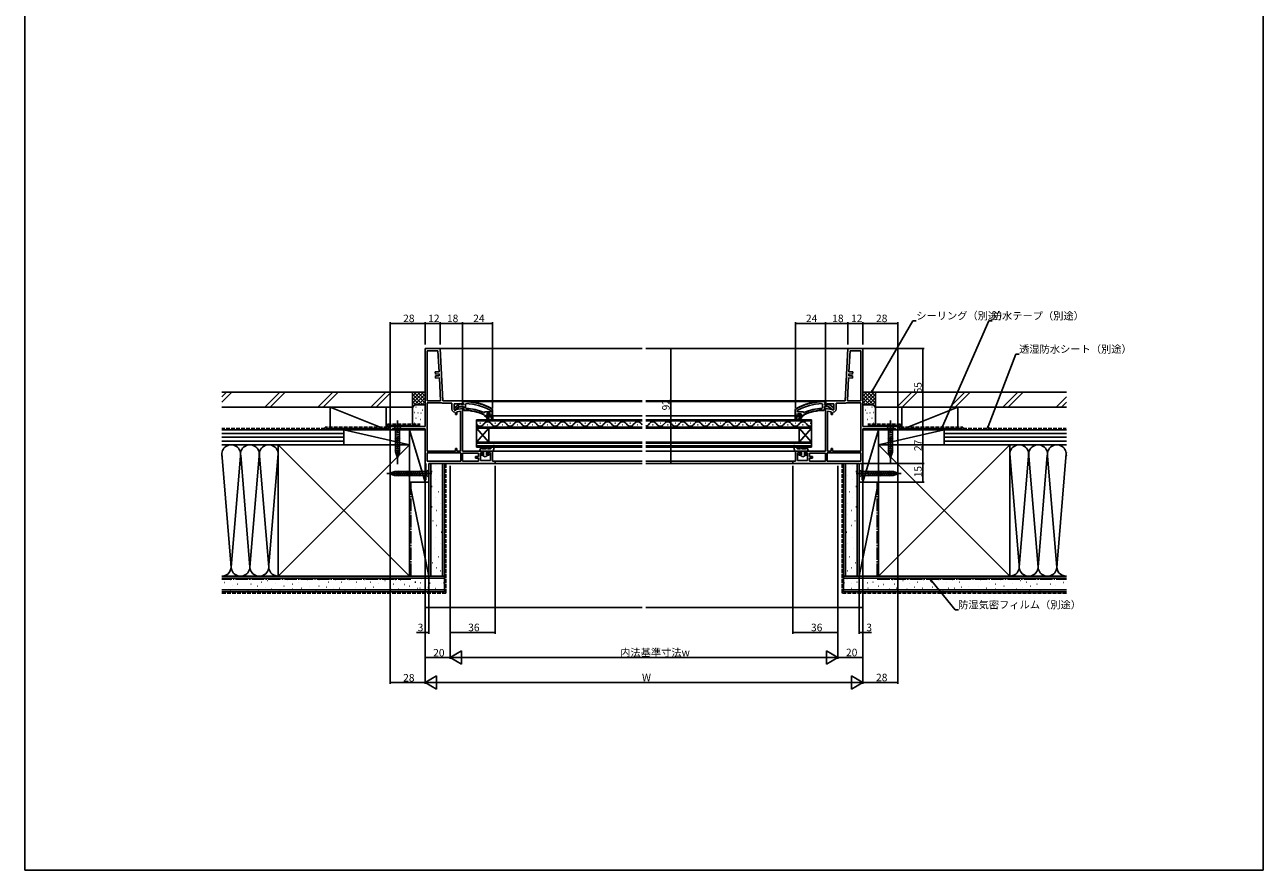
# Model space of a CAD drawing. Extents: x 0 to 990, y 0 to 1603.
# Drawn here: x 0 to 990, y 0 to 676 of the extents above; entities that cross this region are included whole.
import ezdxf

# ---------------------------------------------------------------- set-up
doc = ezdxf.new("R2010")
doc.units = 0
doc.linetypes.add('YCENTER_1', pattern=[13, 10, -1, 1, -1])
doc.linetypes.add('YHIDDEN_1', pattern=[4, 3, -1])
for name, color, linetype in [('YKK_11', 7, 'CONTINUOUS'), ('YKK_12', 2, 'CONTINUOUS'), ('YKK_13', 4, 'CONTINUOUS'), ('YKK_D', 6, 'CONTINUOUS'), ('YKK_ZWAK', 7, 'CONTINUOUS'), ('YSS_K', 3, 'CONTINUOUS')]:
    doc.layers.add(name, color=color, linetype=linetype)
doc.styles.get("Standard").update_dxf_attribs({"font": 'txt', "bigfont": 'BIGFONT'})

msp = doc.modelspace()

# ---------------------------------------------------------------- linework, layer by layer
at = {"layer": 'YKK_11', "color": 0, "linetype": 'ByBlock', "lineweight": -2}
for p, q in [((320, 417), (320, 354.5)), ((332, 417), (320, 417)), ((334.2, 375), (332, 417)), ((655.8, 375), (658, 417)), ((658, 417), (670, 417)), ((670, 417), (670, 354.5)), ((321.8, 415.2), (321.8, 375)), ((330.29, 415.2), (321.8, 415.2)), ((321.8, 415.2), (321.8, 375)), ((331.17, 398.38), (330.29, 415.2)), ((658.83, 398.38), (659.71, 415.2)), ((659.71, 415.2), (668.2, 415.2)), ((668.2, 415.2), (668.2, 375)), ((668.2, 415.2), (668.2, 375)), ((328.18, 398.22), (331.17, 398.38)), ((328.27, 396.53), (328.18, 398.22)), ((331.26, 396.68), (328.27, 396.53)), ((331.34, 395.19), (331.26, 396.68)), ((658.66, 395.19), (658.74, 396.68)), ((658.74, 396.68), (661.73, 396.53)), ((661.82, 398.22), (658.83, 398.38)), ((661.73, 396.53), (661.82, 398.22)), ((328.34, 395.03), (331.34, 395.19)), ((328.43, 393.33), (328.34, 395.03)), ((331.43, 393.49), (328.43, 393.33)), ((332.4, 375), (331.43, 393.49)), ((657.6, 375), (658.57, 393.49)), ((658.57, 393.49), (661.57, 393.33)), ((661.66, 395.03), (658.66, 395.19)), ((661.57, 393.33), (661.66, 395.03)), ((321.8, 375), (332.4, 375)), ((321.8, 373.6), (321.8, 335)), ((332.99, 373.6), (321.8, 373.6)), ((321.8, 373.6), (321.8, 335)), ((333.25, 373.53), (332.99, 373.6)), ((350, 375), (334.2, 375)), ((341.4, 373.2), (334.4, 373.2)), ((341.4, 368.39), (341.4, 373.2)), ((343.2, 367.79), (343.2, 372.6)), ((343.2, 372.6), (348.56, 372.6)), ((350, 368.99), (343.2, 367.79)), ((348.2, 366.85), (345.4, 366.35)), ((345.4, 366.35), (345.4, 364.09)), ((348.2, 335), (348.2, 366.85)), ((348.56, 372.6), (349.42, 372.06)), ((349.42, 372.06), (350, 372.38)), ((350, 372.38), (350, 375)), ((350, 335), (350, 368.99)), ((352.82, 372.86), (352.3, 372.36)), ((352.3, 372.36), (352.3, 369.56)), ((352.3, 369.56), (352.78, 369.06)), ((372.4, 367.11), (372.14, 367.55)), ((372.4, 366.2), (372.4, 367.11)), ((617.6, 367.11), (617.86, 367.55)), ((617.6, 366.2), (617.6, 367.11)), ((637.18, 372.86), (637.7, 372.36)), ((637.7, 369.56), (637.22, 369.06)), ((637.7, 372.36), (637.7, 369.56)), ((640, 372.38), (640, 375)), ((640, 375), (655.8, 375)), ((640.58, 372.06), (640, 372.38)), ((640, 335), (640, 368.99)), ((640, 368.99), (646.8, 367.79)), ((641.44, 372.6), (640.58, 372.06)), ((646.8, 372.6), (641.44, 372.6)), ((641.8, 335), (641.8, 366.85)), ((641.8, 366.85), (644.6, 366.35)), ((644.6, 366.35), (644.6, 364.09)), ((646.8, 367.79), (646.8, 372.6)), ((648.6, 368.39), (648.6, 373.2)), ((648.6, 373.2), (655.6, 373.2)), ((656.75, 373.53), (657.01, 373.6)), ((657.01, 373.6), (668.2, 373.6)), ((668.2, 375), (657.6, 375)), ((668.2, 373.6), (668.2, 335)), ((668.2, 373.6), (668.2, 335)), ((344.2, 365.59), (343.7, 366.09)), ((344.2, 364.09), (344.2, 365.59)), ((345.4, 364.09), (344.2, 364.09)), ((366.9, 365.86), (367.49, 366.01)), ((367.49, 366.01), (367.89, 366.2)), ((367.89, 366.2), (372.4, 366.2)), ((367.89, 366.2), (372.4, 366.2)), ((368.7, 362.5), (368.7, 363)), ((368.7, 363), (369.5, 363)), ((370.79, 359.37), (368.7, 362.5)), ((369.2, 364.07), (369.2, 364.1)), ((369.2, 364.1), (370.01, 364.1)), ((369.57, 363.59), (369.2, 364.07)), ((369.5, 363), (369.8, 363.3)), ((369.8, 363.3), (369.57, 363.59)), ((373, 362.5), (369.9, 362.5)), ((369.9, 362.5), (371.47, 359.79)), ((371.47, 359.79), (370.79, 359.37)), ((373, 360), (373, 362.5)), ((374, 360), (373, 360)), ((374, 363), (374, 360)), ((616, 363), (616, 360)), ((616, 360), (617, 360)), ((617, 360), (617, 362.5)), ((617, 362.5), (620.1, 362.5)), ((622.11, 366.2), (617.6, 366.2)), ((622.11, 366.2), (617.6, 366.2)), ((620.1, 362.5), (618.53, 359.79)), ((618.53, 359.79), (619.21, 359.37)), ((619.21, 359.37), (621.3, 362.5)), ((620.8, 364.1), (619.99, 364.1)), ((620.2, 363.3), (620.42, 363.59)), ((620.5, 363), (620.2, 363.3)), ((620.42, 363.59), (620.8, 364.07)), ((621.3, 363), (620.5, 363)), ((620.8, 364.07), (620.8, 364.1)), ((621.3, 362.5), (621.3, 363)), ((622.51, 366.01), (622.11, 366.2)), ((623.1, 365.86), (622.51, 366.01)), ((644.6, 364.09), (645.8, 364.09)), ((645.8, 365.59), (646.3, 366.09)), ((645.8, 364.09), (645.8, 365.59)), ((320, 354.5), (292, 354.5)), ((292, 354.5), (292, 352)), ((292, 352), (293.3, 352)), ((293.3, 352), (293.78, 352.35)), ((293.78, 352.35), (294.25, 352.7)), ((294.25, 352.7), (320, 352.7)), ((320, 352.7), (320, 325.5)), ((670, 354.5), (698, 354.5)), ((695.75, 352.7), (670, 352.7)), ((670, 352.7), (670, 325.5)), ((696.22, 352.35), (695.75, 352.7)), ((696.7, 352), (696.22, 352.35)), ((698, 352), (696.7, 352)), ((698, 354.5), (698, 352)), ((344.2, 335), (344.2, 337)), ((344.2, 337), (345.4, 337)), ((345.4, 337), (345.4, 335)), ((645.8, 337), (644.6, 337)), ((644.6, 337), (644.6, 335)), ((645.8, 335), (645.8, 337)), ((321.8, 335), (344.2, 335)), ((348.6, 333.6), (321.8, 333.6)), ((321.8, 333.6), (321.8, 326.8)), ((348.6, 333.6), (321.8, 333.6)), ((321.8, 326.8), (348.6, 326.8)), ((345.4, 335), (348.2, 335)), ((348.6, 326.8), (348.6, 333.6)), ((366.2, 335), (350, 335)), ((362.6, 333.2), (350, 333.2)), ((350, 333.2), (350, 326.8)), ((350, 326.8), (362.6, 326.8)), ((350, 326.8), (362.6, 326.8)), ((360.4, 329.3), (360.4, 330.7)), ((360.4, 330.7), (362.6, 330.7)), ((362.6, 329.3), (360.4, 329.3)), ((362.6, 330.7), (362.6, 333.2)), ((362.6, 326.8), (362.6, 329.3)), ((364.4, 327.5), (364.4, 333.5)), ((364.4, 333.5), (366.2, 333.5)), ((372.2, 327.5), (364.4, 327.5)), ((366.2, 333.5), (366.2, 335)), ((374, 335), (369.7, 335)), ((369.7, 335), (369.7, 333.5)), ((369.7, 333.5), (372.2, 333.5)), ((372.2, 333.5), (372.2, 327.5)), ((374, 326.8), (374, 335)), ((376, 326.8), (374, 326.8)), ((376, 325), (376, 326.8)), ((614, 325), (614, 326.8)), ((614, 326.8), (616, 326.8)), ((616, 326.8), (616, 335)), ((616, 335), (620.3, 335)), ((620.3, 333.5), (617.8, 333.5)), ((617.8, 333.5), (617.8, 327.5)), ((617.8, 327.5), (625.6, 327.5)), ((620.3, 335), (620.3, 333.5)), ((623.8, 333.5), (623.8, 335)), ((623.8, 335), (640, 335)), ((625.6, 333.5), (623.8, 333.5)), ((625.6, 327.5), (625.6, 333.5)), ((627.4, 330.7), (627.4, 333.2)), ((627.4, 333.2), (640, 333.2)), ((629.6, 330.7), (627.4, 330.7)), ((627.4, 326.8), (627.4, 329.3)), ((627.4, 329.3), (629.6, 329.3)), ((640, 326.8), (627.4, 326.8)), ((640, 326.8), (627.4, 326.8)), ((629.6, 329.3), (629.6, 330.7)), ((640, 333.2), (640, 326.8)), ((641.4, 333.6), (668.2, 333.6)), ((641.4, 326.8), (641.4, 333.6)), ((641.4, 333.6), (668.2, 333.6)), ((668.2, 326.8), (641.4, 326.8)), ((644.6, 335), (641.8, 335)), ((668.2, 335), (645.8, 335)), ((668.2, 333.6), (668.2, 326.8)), ((320, 325.5), (320.25, 325.07)), ((320.25, 325.07), (320.5, 324.63)), ((320.5, 324.63), (320.5, 312.09)), ((323, 310), (323, 325)), ((323, 325), (376, 325)), ((667, 325), (614, 325)), ((667, 310), (667, 325)), ((669.75, 325.07), (669.5, 324.63)), ((669.5, 324.63), (669.5, 312.09)), ((670, 325.5), (669.75, 325.07)), ((320.25, 311.8), (320, 311.5)), ((320, 311.5), (320, 310)), ((320, 310), (323, 310)), ((320.5, 312.09), (320.25, 311.8)), ((670, 310), (667, 310)), ((669.5, 312.09), (669.75, 311.8)), ((669.75, 311.8), (670, 311.5)), ((670, 311.5), (670, 310))]:
    msp.add_line(p, q, dxfattribs=at)
at = {"layer": 'YKK_11', "color": 0, "linetype": 'ByBlock', "lineweight": 30}
for p, q in [((347.48, 372.59), (343.5, 369.48)), ((343.5, 369.48), (343.5, 368)), ((343.5, 368), (344.6, 368)), ((344.6, 368), (345.1, 368.48)), ((345.1, 368.48), (345.29, 368.84)), ((345.29, 368.84), (347.54, 370.6)), ((348.9, 372.4), (347.48, 372.59)), ((347.54, 370.6), (350.7, 370.6)), ((349.3, 372.2), (348.9, 372.4)), ((350.7, 372.2), (349.3, 372.2)), ((351, 374.5), (350, 374.5)), ((350, 374.5), (350, 373.4)), ((350, 373.4), (350.44, 372.9)), ((350.44, 372.9), (350.7, 372.61)), ((350.7, 372.61), (350.7, 372.2)), ((350.7, 370.6), (350.7, 368)), ((350.7, 368), (351.2, 367.5)), ((374, 368.05), (373.75, 368.48)), ((374, 363), (374, 368.05)), ((616, 368.05), (616.25, 368.48)), ((616, 363), (616, 368.05)), ((639.3, 368), (638.8, 367.5)), ((639, 374.5), (640, 374.5)), ((639.56, 372.9), (639.3, 372.61)), ((639.3, 372.61), (639.3, 372.2)), ((639.3, 372.2), (640.7, 372.2)), ((642.46, 370.6), (639.3, 370.6)), ((639.3, 370.6), (639.3, 368)), ((640, 373.4), (639.56, 372.9)), ((640, 374.5), (640, 373.4)), ((640.7, 372.2), (641.1, 372.4)), ((641.1, 372.4), (642.52, 372.59)), ((644.71, 368.84), (642.46, 370.6)), ((642.52, 372.59), (646.5, 369.48)), ((644.9, 368.48), (644.71, 368.84)), ((645.4, 368), (644.9, 368.48)), ((646.5, 368), (645.4, 368)), ((646.5, 369.48), (646.5, 368)), ((367.31, 363.93), (367.6, 363.49)), ((367.6, 363.49), (368.1, 363)), ((368.1, 363), (368.7, 363)), ((368.7, 363), (368.7, 362.5)), ((368.7, 362.5), (370.79, 359.37)), ((369.7, 364.6), (369.2, 364.1)), ((369.2, 364.1), (370.01, 364.1)), ((369.2, 364.1), (370.01, 364.1)), ((369.2, 364.1), (370.01, 364.1)), ((371.9, 364.6), (369.7, 364.6)), ((371.47, 359.79), (369.9, 362.5)), ((369.9, 362.5), (373, 362.5)), ((370.01, 364.1), (370.3, 363.84)), ((370.01, 364.1), (370.3, 363.84)), ((370.3, 363.84), (371.3, 363.84)), ((370.3, 363.84), (371.3, 363.84)), ((370.79, 359.37), (371.47, 359.79)), ((371.3, 363.84), (371.59, 364.1)), ((371.3, 363.84), (371.59, 364.1)), ((371.59, 364.1), (372.4, 364.1)), ((371.59, 364.1), (372.4, 364.1)), ((372.02, 363.59), (371.8, 363.3)), ((371.8, 363.3), (372.1, 363)), ((372.4, 364.1), (371.9, 364.6)), ((372.4, 364.1), (372.02, 363.59)), ((372.1, 363), (374, 363)), ((373, 362.5), (373, 360)), ((373, 360), (374, 360)), ((374, 360), (374, 363)), ((374, 363), (374, 360)), ((617.9, 363), (616, 363)), ((616, 360), (616, 363)), ((616, 363), (616, 360)), ((617, 360), (616, 360)), ((620.1, 362.5), (617, 362.5)), ((617, 362.5), (617, 360)), ((617.6, 364.1), (618.1, 364.6)), ((618.41, 364.1), (617.6, 364.1)), ((617.6, 364.1), (617.98, 363.59)), ((618.41, 364.1), (617.6, 364.1)), ((618.2, 363.3), (617.9, 363)), ((617.98, 363.59), (618.2, 363.3)), ((618.1, 364.6), (620.3, 364.6)), ((618.7, 363.84), (618.41, 364.1)), ((618.7, 363.84), (618.41, 364.1)), ((618.53, 359.79), (620.1, 362.5)), ((619.21, 359.37), (618.53, 359.79)), ((619.7, 363.84), (618.7, 363.84)), ((619.7, 363.84), (618.7, 363.84)), ((621.3, 362.5), (619.21, 359.37)), ((619.99, 364.1), (619.7, 363.84)), ((619.99, 364.1), (619.7, 363.84)), ((620.8, 364.1), (619.99, 364.1)), ((620.8, 364.1), (619.99, 364.1)), ((620.8, 364.1), (619.99, 364.1)), ((620.3, 364.6), (620.8, 364.1)), ((621.9, 363), (621.3, 363)), ((621.3, 363), (621.3, 362.5)), ((622.4, 363.49), (621.9, 363)), ((622.69, 363.93), (622.4, 363.49))]:
    msp.add_line(p, q, dxfattribs=at)
at = {"layer": 'YKK_11', "color": 0, "linetype": 'ByBlock', "lineweight": -2}
for centre, radius, start, end in [((334.4, 375.4), 2.2, 238.41365, 270.00001), ((343.7, 368.39), 2.3, 180.00001, 269.99999), ((351, 328.5), 40.6, 66.93796, 87.4899), ((351, 328.5), 44.4, 61.57018, 87.65008), ((639, 328.5), 44.4, 92.34992, 118.42982), ((639, 328.5), 40.6, 92.5101, 113.06204), ((646.3, 368.39), 2.3, 270.00001, 359.99999), ((655.6, 375.4), 2.2, 269.99999, 301.58636)]:
    msp.add_arc(centre, radius, start, end, dxfattribs=at)
at = {"layer": 'YKK_11', "color": 0, "linetype": 'ByBlock', "lineweight": 30}
for centre, radius, start, end in [((351, 328.5), 46, 60.36285, 90.00001), ((351, 328.5), 39, 65.28016, 89.70988), ((639, 328.5), 46, 89.99999, 119.63715), ((639, 328.5), 39, 90.29012, 114.71984)]:
    msp.add_arc(centre, radius, start, end, dxfattribs=at)
at = {"layer": 'YKK_12'}
for p, q in [((331.05, 417), (493.5, 417)), ((496.5, 417), (659.26, 417)), ((349.5, 375), (493.5, 375)), ((351, 374.5), (493.5, 374.5)), ((496.5, 375), (640.29, 375)), ((640, 374.5), (496.5, 374.5)), ((374, 363), (493.5, 363)), ((496.5, 363), (616, 363)), ((373.5, 335), (493.5, 335)), ((375.5, 326.8), (493.5, 326.8)), ((496.5, 335), (616.5, 335)), ((496.5, 326.8), (614.5, 326.8)), ((375.5, 325), (493.5, 325)), ((496.5, 325), (614.5, 325)), ((322.5, 310), (323.02, 310)), ((666.98, 310), (667.5, 310))]:
    msp.add_line(p, q, dxfattribs=at)
at = {"layer": 'YKK_12', "linetype": 'Continuous'}
for p, q in [((361, 360), (493.5, 360)), ((361, 353.2), (361, 360)), ((493.5, 359), (361, 359)), ((363.8, 357.36), (364.2, 357.36)), ((375.8, 357.36), (376.2, 357.36)), ((387.8, 357.36), (388.2, 357.36)), ((399.8, 357.36), (400.2, 357.36)), ((411.8, 357.36), (412.2, 357.36)), ((423.8, 357.36), (424.2, 357.36)), ((435.8, 357.36), (436.2, 357.36)), ((447.8, 357.36), (448.2, 357.36)), ((459.8, 357.36), (460.2, 357.36)), ((471.8, 357.36), (472.2, 357.36)), ((483.8, 357.36), (484.2, 357.36)), ((496.5, 360), (629, 360)), ((629, 359), (496.5, 359)), ((507.8, 357.36), (508.2, 357.36)), ((519.8, 357.36), (520.2, 357.36)), ((531.8, 357.36), (532.2, 357.36)), ((543.8, 357.36), (544.2, 357.36)), ((555.8, 357.36), (556.2, 357.36)), ((567.8, 357.36), (568.2, 357.36)), ((579.8, 357.36), (580.2, 357.36)), ((591.8, 357.36), (592.2, 357.36)), ((603.8, 357.36), (604.2, 357.36)), ((615.8, 357.36), (616.2, 357.36)), ((627.8, 357.36), (628.2, 357.36)), ((629, 360), (629, 353.2)), ((361, 354.2), (493.5, 354.2)), ((493.5, 353.2), (361, 353.2)), ((361, 353.2), (361, 342.2)), ((361, 353.2), (371, 342.2)), ((361, 342.2), (371, 353.2)), ((369.8, 355.84), (370.2, 355.84)), ((371, 353.2), (371, 342.2)), ((381.8, 355.84), (382.2, 355.84)), ((393.8, 355.84), (394.2, 355.84)), ((405.8, 355.84), (406.2, 355.84)), ((417.8, 355.84), (418.2, 355.84)), ((429.8, 355.84), (430.2, 355.84)), ((441.8, 355.84), (442.2, 355.84)), ((453.8, 355.84), (454.2, 355.84)), ((465.8, 355.84), (466.2, 355.84)), ((477.8, 355.84), (478.2, 355.84)), ((489.8, 355.84), (490.2, 355.84)), ((496.5, 354.2), (629, 354.2)), ((629, 353.2), (496.5, 353.2)), ((501.8, 355.84), (502.2, 355.84)), ((513.8, 355.84), (514.2, 355.84)), ((525.8, 355.84), (526.2, 355.84)), ((537.8, 355.84), (538.2, 355.84)), ((549.8, 355.84), (550.2, 355.84)), ((561.8, 355.84), (562.2, 355.84)), ((573.8, 355.84), (574.2, 355.84)), ((585.8, 355.84), (586.2, 355.84)), ((597.8, 355.84), (598.2, 355.84)), ((609.8, 355.84), (610.2, 355.84)), ((619, 353.2), (619, 342.2)), ((629, 353.2), (619, 342.2)), ((629, 342.2), (619, 353.2)), ((621.8, 355.84), (622.2, 355.84)), ((629, 353.2), (629, 342.2)), ((361, 342.2), (493.5, 342.2)), ((361, 338.2), (361, 342.2)), ((493.5, 341.2), (361, 341.2)), ((361, 339.2), (493.5, 339.2)), ((493.5, 338.2), (361, 338.2)), ((496.5, 342.2), (629, 342.2)), ((629, 341.2), (496.5, 341.2)), ((496.5, 339.2), (629, 339.2)), ((629, 338.2), (496.5, 338.2)), ((629, 342.2), (629, 338.2))]:
    msp.add_line(p, q, dxfattribs=at)
for centre, start, end in [((364, 358.28), 209.20254, 330.79746), ((370, 354.92), 29.20255, 150.79746), ((376, 358.28), 209.20254, 330.79746), ((382, 354.92), 29.20255, 150.79746), ((388, 358.28), 209.20254, 330.79746), ((394, 354.92), 29.20255, 150.79746), ((400, 358.28), 209.20254, 330.79746), ((406, 354.92), 29.20255, 150.79746), ((412, 358.28), 209.20254, 330.79746), ((418, 354.92), 29.20255, 150.79746), ((424, 358.28), 209.20254, 330.79746), ((430, 354.92), 29.20255, 150.79746), ((436, 358.28), 209.20254, 330.79746), ((442, 354.92), 29.20255, 150.79746), ((448, 358.28), 209.20254, 330.79746), ((454, 354.92), 29.20255, 150.79746), ((460, 358.28), 209.20254, 330.79746), ((466, 354.92), 29.20255, 150.79746), ((472, 358.28), 209.20254, 330.79746), ((478, 354.92), 29.20255, 150.79746), ((484, 358.28), 209.20254, 330.79746), ((490, 354.92), 29.20255, 150.79746), ((496, 358.28), 209.20254, 223.32971), ((496, 358.28), 278.36527, 330.79746), ((502, 354.92), 29.20255, 150.79746), ((508, 358.28), 209.20254, 330.79746), ((514, 354.92), 29.20255, 150.79746), ((520, 358.28), 209.20254, 330.79746), ((526, 354.92), 29.20255, 150.79746), ((532, 358.28), 209.20254, 330.79746), ((538, 354.92), 29.20255, 150.79746), ((544, 358.28), 209.20254, 330.79746), ((550, 354.92), 29.20255, 150.79746), ((556, 358.28), 209.20254, 330.79746), ((562, 354.92), 29.20255, 150.79746), ((568, 358.28), 209.20254, 330.79746), ((574, 354.92), 29.20255, 150.79746), ((580, 358.28), 209.20254, 330.79746), ((586, 354.92), 29.20255, 150.79746), ((592, 358.28), 209.20254, 330.79746), ((598, 354.92), 29.20255, 150.79746), ((604, 358.28), 209.20254, 330.79746), ((610, 354.92), 29.20255, 150.79746), ((616, 358.28), 209.20254, 330.79746), ((622, 354.92), 29.20255, 150.79746), ((628, 358.28), 209.20254, 286.91585)]:
    msp.add_arc(centre, 3.44, start, end, dxfattribs=at)
at = {"layer": 'YKK_13', "linetype": 'YCENTER_1'}
for p, q in [((298, 359.5), (298, 324.5)), ((692, 359.5), (692, 324.5)), ((325.5, 317), (288.5, 317)), ((664.5, 317), (701.5, 317))]:
    msp.add_line(p, q, dxfattribs=at)
at = {"layer": 'YKK_13', "linetype": 'Continuous'}
for p, q in [((301.1, 354.5), (294.9, 354.5)), ((294.9, 354.5), (296.45, 352.95)), ((295.9, 350.52), (300.1, 351.65)), ((295.9, 348.97), (300.1, 350.09)), ((295.9, 347.42), (300.1, 348.54)), ((295.9, 345.86), (300.1, 346.99)), ((296.45, 352.95), (296.45, 334.41)), ((299.55, 352.95), (296.45, 352.95)), ((301.1, 354.5), (299.55, 352.95)), ((299.55, 334.41), (299.55, 352.95)), ((695.1, 354.5), (688.9, 354.5)), ((688.9, 354.5), (690.45, 352.95)), ((689.9, 350.52), (694.1, 351.65)), ((689.9, 348.97), (694.1, 350.1)), ((689.9, 347.42), (694.1, 348.54)), ((689.9, 345.86), (694.1, 346.99)), ((690.45, 352.95), (690.45, 334.42)), ((693.55, 352.95), (690.45, 352.95)), ((695.1, 354.5), (693.55, 352.95)), ((693.55, 334.42), (693.55, 352.95)), ((295.9, 344.31), (300.1, 345.44)), ((295.9, 342.76), (300.1, 343.88)), ((295.9, 341.2), (300.1, 342.33)), ((295.9, 339.65), (300.1, 340.78)), ((295.9, 338.1), (300.1, 339.22)), ((295.9, 336.55), (300.1, 337.67)), ((364.74, 338.19), (363.4, 335)), ((365.66, 337.81), (365.24, 336.8)), ((365.24, 336.8), (368.9, 336.8)), ((368.9, 336.8), (369.66, 338.23)), ((370.03, 336.8), (370.54, 337.77)), ((370.03, 336.8), (372.4, 336.8)), ((374.7, 339.37), (372.4, 336.8)), ((375.39, 339), (374.4, 335)), ((614.61, 339), (615.6, 335)), ((615.3, 339.37), (617.6, 336.8)), ((619.97, 336.8), (617.6, 336.8)), ((619.97, 336.8), (619.46, 337.77)), ((621.1, 336.8), (620.34, 338.23)), ((624.76, 336.8), (621.1, 336.8)), ((624.34, 337.81), (624.76, 336.8)), ((625.26, 338.19), (626.6, 335)), ((689.9, 344.31), (694.1, 345.44)), ((689.9, 342.76), (694.1, 343.88)), ((689.9, 341.21), (694.1, 342.33)), ((689.9, 339.65), (694.1, 340.78)), ((689.9, 338.1), (694.1, 339.23)), ((689.9, 336.55), (694.1, 337.67)), ((295.9, 334.99), (300.1, 336.12)), ((296.16, 333.51), (300.1, 334.57)), ((298, 329.5), (296.45, 334.41)), ((296.61, 332.08), (299.65, 332.89)), ((297.06, 330.65), (299.11, 331.19)), ((298, 329.5), (299.55, 334.41)), ((374.4, 335), (363.4, 335)), ((365.85, 332.5), (365.1, 332.5)), ((365.1, 331.7), (365.73, 331.7)), ((367.95, 330.3), (365.73, 331.7)), ((366.05, 332.45), (366.7, 332.07)), ((366.7, 332.07), (366.7, 335)), ((367.95, 330.3), (370.17, 331.7)), ((369.2, 335), (369.2, 332.07)), ((369.85, 332.45), (369.2, 332.07)), ((370.8, 332.5), (370.05, 332.5)), ((370.17, 331.7), (370.8, 331.7)), ((615.6, 335), (626.6, 335)), ((619.2, 332.5), (619.95, 332.5)), ((619.83, 331.7), (619.2, 331.7)), ((622.05, 330.3), (619.83, 331.7)), ((620.15, 332.45), (620.8, 332.07)), ((620.8, 335), (620.8, 332.07)), ((622.05, 330.3), (624.27, 331.7)), ((623.3, 332.07), (623.3, 335)), ((623.95, 332.45), (623.3, 332.07)), ((624.15, 332.5), (624.9, 332.5)), ((624.9, 331.7), (624.27, 331.7)), ((689.9, 334.99), (694.1, 336.12)), ((690.16, 333.51), (694.1, 334.57)), ((692, 329.5), (690.45, 334.42)), ((690.61, 332.08), (693.65, 332.89)), ((691.06, 330.65), (693.11, 331.2)), ((692, 329.5), (693.55, 334.42)), ((291, 317), (295.92, 318.55)), ((291, 317), (295.92, 315.45)), ((291, 317), (295.92, 315.45)), ((292.7, 315.89), (292.15, 317.94)), ((294.39, 315.35), (293.58, 318.39)), ((296.07, 314.9), (295.01, 318.84)), ((321.45, 318.55), (295.92, 318.55)), ((297.62, 314.9), (296.49, 319.1)), ((299.17, 314.9), (298.05, 319.1)), ((300.73, 314.9), (299.6, 319.1)), ((302.28, 314.9), (301.15, 319.1)), ((303.83, 314.9), (302.71, 319.1)), ((305.38, 314.9), (304.26, 319.1)), ((306.94, 314.9), (305.81, 319.1)), ((308.49, 314.9), (307.36, 319.1)), ((310.04, 314.9), (308.92, 319.1)), ((311.6, 314.9), (310.47, 319.1)), ((313.15, 314.9), (312.02, 319.1)), ((314.7, 314.9), (313.58, 319.1)), ((316.25, 314.9), (315.13, 319.1)), ((323, 320.1), (321.45, 318.55)), ((321.45, 315.45), (321.45, 318.55)), ((323, 320.1), (323, 313.9)), ((667, 313.9), (667, 320.1)), ((667, 320.1), (668.55, 318.55)), ((668.55, 318.55), (668.55, 315.45)), ((668.55, 318.55), (694.08, 318.55)), ((673.75, 319.1), (674.87, 314.9)), ((675.3, 319.1), (676.42, 314.9)), ((676.85, 319.1), (677.98, 314.9)), ((678.4, 319.1), (679.53, 314.9)), ((679.96, 319.1), (681.08, 314.9)), ((681.51, 319.1), (682.64, 314.9)), ((683.06, 319.1), (684.19, 314.9)), ((684.62, 319.1), (685.74, 314.9)), ((686.17, 319.1), (687.29, 314.9)), ((687.72, 319.1), (688.85, 314.9)), ((689.27, 319.1), (690.4, 314.9)), ((690.83, 319.1), (691.95, 314.9)), ((692.38, 319.1), (693.51, 314.9)), ((693.93, 319.1), (694.99, 315.16)), ((699, 317), (694.08, 318.55)), ((699, 317), (694.08, 318.55)), ((699, 317), (694.08, 315.45)), ((695.61, 318.65), (696.42, 315.61)), ((697.3, 318.11), (697.85, 316.06)), ((321.45, 315.45), (295.92, 315.45)), ((323, 313.9), (321.45, 315.45)), ((667, 313.9), (668.55, 315.45)), ((668.55, 315.45), (694.08, 315.45))]:
    msp.add_line(p, q, dxfattribs=at)
for centre, radius, start, end in [((365.2, 338), 0.5, 337.25283, 157.25283), ((370.1, 338), 0.5, 332.13522, 152.13522), ((375, 339.1), 0.4, 346.1348, 138.11337), ((615, 339.1), 0.4, 41.88663, 193.8652), ((619.9, 338), 0.5, 27.86478, 207.86478), ((624.8, 338), 0.5, 22.74717, 202.74717), ((365.1, 332.1), 0.4, 89.99781, 270), ((365.85, 332.1), 0.4, 59.99841, 90), ((370.05, 332.1), 0.4, 90, 119.9989), ((370.8, 332.1), 0.4, 270, 89.99781), ((619.2, 332.1), 0.4, 90.00219, 270), ((619.95, 332.1), 0.4, 60.0011, 90), ((624.15, 332.1), 0.4, 90, 120.00159), ((624.9, 332.1), 0.4, 270, 90.00219)]:
    msp.add_arc(centre, radius, start, end, dxfattribs=at)
at = {"layer": 'YKK_D'}
for p, q in [((292, 355), (292, 438)), ((292, 437), (320, 437)), ((320, 420), (320, 438)), ((320, 420), (320, 438)), ((320, 437), (332, 437)), ((332, 420), (332, 438)), ((332, 420), (332, 438)), ((332, 437), (350, 437)), ((350, 420), (350, 438)), ((350, 375), (350, 438)), ((374, 437), (350, 437)), ((374, 369.05), (374, 438)), ((616, 369.05), (616, 438)), ((640, 437), (616, 437)), ((640, 375.5), (640, 438)), ((640, 375.5), (640, 438)), ((658, 437), (640, 437)), ((658, 420), (658, 438)), ((658, 420), (658, 438)), ((658, 437), (670, 437)), ((670, 420), (670, 438)), ((670, 420), (670, 438)), ((698, 437), (670, 437)), ((677.65, 383.47), (709.93, 439.13)), ((698, 355), (698, 438)), ((709.93, 439.13), (712.63, 439.13)), ((733.68, 354.56), (770.6, 439.03)), ((770.6, 439.03), (773.3, 439.03)), ((535.5, 417), (515.5, 417)), ((516.5, 417), (516.5, 325)), ((670, 417), (719, 417)), ((718, 417), (718, 352)), ((770.25, 354.59), (792.15, 412.47)), ((792.15, 412.47), (794.85, 412.47)), ((292, 352.25), (292, 149)), ((670, 352.25), (670, 149)), ((698, 351.5), (698, 149)), ((701, 352), (719, 352)), ((701, 352), (719, 352)), ((718, 352), (718, 325)), ((340, 323.15), (340, 189)), ((376, 323.15), (376, 189)), ((535.5, 325), (515.5, 325)), ((614, 323.15), (614, 189)), ((650, 323.15), (650, 189)), ((667.5, 325), (719, 325)), ((701, 325), (719, 325)), ((718, 325), (718, 310)), ((320, 310), (320, 189)), ((320, 307), (320, 149)), ((320, 307), (320, 169)), ((320, 307), (320, 149)), ((323, 309.5), (323, 189)), ((340, 307), (340, 169)), ((340, 307), (340, 169)), ((650, 307), (650, 169)), ((650, 307), (650, 169)), ((667, 309.5), (667, 189)), ((670, 310), (670, 189)), ((670, 307), (670, 149)), ((670, 307), (670, 169)), ((670.5, 310), (719, 310)), ((725, 231.12), (743.71, 208.17)), ((743.71, 208.17), (746.41, 208.17)), ((320, 190), (313.1, 190)), ((323, 190), (320, 190)), ((340, 190), (376, 190)), ((614, 190), (650, 190)), ((667, 190), (670, 190)), ((670, 190), (676.9, 190)), ((320, 170), (340, 170)), ((350.5, 170), (639.5, 170)), ((650, 170), (670, 170)), ((292, 150), (320, 150)), ((330.5, 150), (659.5, 150)), ((670, 150), (698, 150))]:
    msp.add_line(p, q, dxfattribs=at)
at = {"layer": 'YKK_D', "linetype": 'ByBlock', "lineweight": -2}
for p, q in [((676.8, 382), (677.26, 383.7)), ((676.8, 382), (677.65, 383.47)), ((678.05, 383.24), (676.8, 382)), ((733, 353), (733.26, 354.74)), ((733, 353), (733.68, 354.56)), ((734.1, 354.38), (733, 353)), ((769.64, 353), (769.82, 354.75)), ((769.64, 353), (770.25, 354.59)), ((770.67, 354.43), (769.64, 353)), ((724.65, 230.83), (723.92, 232.44)), ((723.92, 232.44), (725.35, 231.41)), ((723.92, 232.44), (725, 231.12))]:
    msp.add_line(p, q, dxfattribs=at)
at = {"layer": 'YKK_D', "lineweight": -2}
for p, q in [((340, 170), (349.09, 175.25)), ((340, 170), (349.09, 164.75)), ((340, 170), (358.19, 170)), ((349.09, 164.75), (349.09, 175.25)), ((650, 170), (631.81, 170)), ((650, 170), (640.91, 175.25)), ((640.91, 175.25), (640.91, 164.75)), ((650, 170), (640.91, 164.75)), ((320, 150), (329.09, 155.25)), ((320, 150), (329.09, 144.75)), ((320, 150), (338.19, 150)), ((329.09, 144.75), (329.09, 155.25)), ((670, 150), (651.81, 150)), ((670, 150), (660.91, 155.25)), ((660.91, 155.25), (660.91, 144.75)), ((670, 150), (660.91, 144.75))]:
    msp.add_line(p, q, dxfattribs=at)
at = {"layer": 'YKK_D', "linetype": 'ByBlock', "const_width": 0.85}
for points in [[(292.11, 437, 1), (291.89, 437, 1)], [(319.89, 437, 1), (320.11, 437, 1)], [(320.11, 437, 1), (319.89, 437, 1)], [(331.89, 437, 1), (332.11, 437, 1)], [(332.11, 437, 1), (331.89, 437, 1)], [(349.89, 437, 1), (350.11, 437, 1)], [(350.11, 437, 1), (349.89, 437, 1)], [(373.89, 437, 1), (374.11, 437, 1)], [(616.11, 437, 1), (615.89, 437, 1)], [(640.11, 437, 1), (639.89, 437, 1)], [(639.89, 437, 1), (640.11, 437, 1)], [(658.11, 437, 1), (657.89, 437, 1)], [(657.89, 437, 1), (658.11, 437, 1)], [(670.11, 437, 1), (669.89, 437, 1)], [(669.89, 437, 1), (670.11, 437, 1)], [(697.89, 437, 1), (698.11, 437, 1)], [(516.5, 416.89, 1), (516.5, 417.11, 1)], [(718, 416.89, 1), (718, 417.11, 1)], [(718, 351.89, 1), (718, 352.11, 1)], [(718, 352.11, 1), (718, 351.89, 1)], [(516.5, 325.11, 1), (516.5, 324.89, 1)], [(718, 325.11, 1), (718, 324.89, 1)], [(718, 324.89, 1), (718, 325.11, 1)], [(718, 310.11, 1), (718, 309.89, 1)], [(320.11, 190, 1), (319.89, 190, 1)], [(322.89, 190, 1), (323.11, 190, 1)], [(340.11, 190, 1), (339.89, 190, 1)], [(375.89, 190, 1), (376.11, 190, 1)], [(614.11, 190, 1), (613.89, 190, 1)], [(649.89, 190, 1), (650.11, 190, 1)], [(667.11, 190, 1), (666.89, 190, 1)], [(669.89, 190, 1), (670.11, 190, 1)], [(320.11, 170, 1), (319.89, 170, 1)], [(669.89, 170, 1), (670.11, 170, 1)], [(292.11, 150, 1), (291.89, 150, 1)], [(697.89, 150, 1), (698.11, 150, 1)]]:
    msp.add_lwpolyline(points, format="xyb", close=True, dxfattribs=at)
at = {"layer": 'YKK_ZWAK'}
for p, q in [((0, 0), (0, 1560)), ((990, 1560), (990, 0)), ((990, 0), (0, 0))]:
    msp.add_line(p, q, dxfattribs=at)
at = {"layer": 'YSS_K', "color": 0, "linetype": 'Continuous'}
for p, q in [((157.66, 382), (310, 382)), ((310, 370), (310, 382)), ((832.66, 382), (680, 382)), ((680, 382), (680, 370)), ((157.66, 370), (310, 370)), ((832.66, 370), (680, 370)), ((291, 353), (241, 353)), ((291, 355.5), (316, 355.5)), ((291, 355.5), (291, 353)), ((699, 355.5), (674, 355.5)), ((699, 355.5), (699, 353)), ((699, 353), (749, 353)), ((202.5, 340), (307.5, 340)), ((202.5, 326.04), (202.5, 340)), ((307.5, 340), (307.5, 235)), ((787.5, 340), (682.5, 340)), ((682.5, 340), (682.5, 235)), ((787.5, 326.04), (787.5, 340)), ((202.5, 235), (202.5, 332.5)), ((787.5, 235), (787.5, 332.5)), ((323, 235), (323, 325)), ((335.5, 325), (323, 325)), ((335.5, 235), (335.5, 325)), ((654.5, 235), (654.5, 325)), ((654.5, 325), (667, 325)), ((667, 235), (667, 325)), ((157.66, 235), (335.5, 235)), ((307.5, 235), (202.5, 235)), ((335.5, 222.5), (335.5, 235)), ((832.66, 235), (654.48, 235)), ((654.48, 222.5), (654.48, 235)), ((682.5, 235), (787.5, 235)), ((157.66, 222.5), (335.5, 222.5)), ((832.66, 222.5), (654.48, 222.5))]:
    msp.add_line(p, q, dxfattribs=at)
at = {"layer": 'YSS_K', "linetype": 'Continuous'}
for p, q in [((157.66, 378.29), (161.37, 382)), ((157.66, 374.05), (165.61, 382)), ((191.79, 370), (203.79, 382)), ((196.04, 370), (208.04, 382)), ((234.22, 370), (246.22, 382)), ((238.46, 370), (250.46, 382)), ((276.65, 370), (288.65, 382)), ((280.89, 370), (292.89, 382)), ((310, 382), (320, 382)), ((310, 369), (310, 382)), ((318.86, 382), (310, 373.14)), ((316.03, 382), (310, 375.97)), ((313.2, 382), (310, 378.8)), ((310.37, 382), (310, 381.63)), ((320, 380.31), (310, 370.31)), ((318.31, 372), (310, 380.31)), ((315.49, 372), (310, 377.49)), ((320, 373.14), (311.14, 382)), ((320, 375.97), (313.97, 382)), ((320, 377.49), (314.51, 372)), ((320, 378.8), (316.8, 382)), ((320, 381.63), (319.63, 382)), ((680, 382), (670, 382)), ((670, 373.14), (678.86, 382)), ((670, 375.97), (676.03, 382)), ((670, 378.8), (673.2, 382)), ((670, 381.63), (670.37, 382)), ((670, 380.31), (680, 370.31)), ((670, 377.49), (675.49, 372)), ((671.14, 382), (680, 373.14)), ((671.69, 372), (680, 380.31)), ((673.97, 382), (680, 375.97)), ((674.51, 372), (680, 377.49)), ((676.8, 382), (680, 378.8)), ((679.63, 382), (680, 381.63)), ((680, 369), (680, 382)), ((709.11, 382), (697.11, 370)), ((713.35, 382), (701.35, 370)), ((751.54, 382), (739.54, 370)), ((755.78, 382), (743.78, 370)), ((793.96, 382), (781.96, 370)), ((798.21, 382), (786.21, 370)), ((832.66, 378.27), (824.39, 370)), ((284, 354), (244, 370)), ((244, 370), (244, 354)), ((289, 370), (244, 370)), ((289, 370), (289, 354)), ((312.67, 371.98), (310, 374.66)), ((310.79, 371.03), (310, 371.83)), ((310, 357), (310, 369)), ((312.81, 370.17), (312.61, 370.17)), ((313, 372), (320, 372)), ((316.14, 369.5), (315.94, 369.5)), ((320, 374.66), (317.33, 371.98)), ((318, 367.67), (317.8, 367.67)), ((670, 374.66), (672.67, 371.98)), ((677, 372), (670, 372)), ((672, 367.67), (672.2, 367.67)), ((673.86, 369.5), (674.06, 369.5)), ((677.19, 370.17), (677.39, 370.17)), ((677.33, 371.98), (680, 374.66)), ((679.21, 371.03), (680, 371.83)), ((680, 357), (680, 369)), ((701, 370), (701, 354)), ((701, 370), (746, 370)), ((706, 354), (746, 370)), ((746, 370), (746, 354)), ((832.66, 374.03), (828.63, 370)), ((311.8, 365.83), (311.6, 365.83)), ((311.8, 357.32), (311.6, 357.32)), ((312.81, 361.16), (312.61, 361.16)), ((314.47, 365.5), (314.27, 365.5)), ((314.81, 356.49), (314.61, 356.49)), ((315.08, 362.71), (314.88, 362.71)), ((316.48, 360.16), (316.28, 360.16)), ((316.81, 365.17), (316.61, 365.17)), ((673.19, 365.17), (673.39, 365.17)), ((673.52, 360.16), (673.72, 360.16)), ((674.92, 362.71), (675.12, 362.71)), ((675.19, 356.49), (675.39, 356.49)), ((675.53, 365.5), (675.73, 365.5)), ((677.19, 361.16), (677.39, 361.16)), ((678.2, 365.83), (678.4, 365.83)), ((678.2, 357.32), (678.4, 357.32)), ((157.66, 352), (255, 352)), ((157.66, 349), (255, 349)), ((244, 352), (289, 352)), ((255, 340), (255, 352)), ((255, 340), (255, 352)), ((255, 352), (307.5, 352)), ((255, 352), (307.5, 340)), ((307.5, 310), (307.5, 352)), ((307.5, 352), (320, 352)), ((320, 310), (307.5, 352)), ((307.5, 352), (307.5, 340)), ((319.7, 354.5), (313, 354.5)), ((320, 352), (320, 310)), ((682.5, 352), (670, 352)), ((670, 352), (670, 310)), ((670, 310), (682.5, 352)), ((670.3, 354.5), (677, 354.5)), ((682.5, 310), (682.5, 352)), ((735, 352), (682.5, 352)), ((682.5, 352), (682.5, 340)), ((735, 352), (682.5, 340)), ((746, 352), (701, 352)), ((735, 340), (735, 352)), ((832.66, 352), (735, 352)), ((735, 340), (735, 352)), ((832.66, 349), (735, 349)), ((157.66, 346), (255, 346)), ((157.66, 343), (255, 343)), ((202.5, 340), (157.66, 340)), ((255, 340), (157.66, 340)), ((307.5, 235), (202.5, 340)), ((307.5, 340), (202.5, 235)), ((307.5, 340), (255, 340)), ((682.5, 235), (787.5, 340)), ((682.5, 340), (787.5, 235)), ((682.5, 340), (735, 340)), ((832.66, 346), (735, 346)), ((832.66, 343), (735, 343)), ((735, 340), (832.66, 340)), ((787.5, 340), (832.66, 340)), ((165, 242.12), (157.5, 332.89)), ((172.34, 330.93), (165, 242.12)), ((172.61, 331.56), (180, 242.12)), ((180, 242.12), (187.34, 330.97)), ((187.66, 330.97), (195, 242.12)), ((202.49, 332.81), (195.16, 244.03)), ((332.2, 327.12), (332.4, 327.12)), ((657.8, 327.12), (657.6, 327.12)), ((787.51, 332.81), (794.84, 244.03)), ((802.34, 330.97), (795, 242.12)), ((810, 242.12), (802.66, 330.97)), ((817.39, 331.56), (810, 242.12)), ((817.66, 330.93), (825, 242.12)), ((825, 242.12), (832.5, 332.89)), ((324.5, 325), (324.5, 235)), ((325.49, 318.67), (325.69, 318.67)), ((328.47, 323.39), (328.67, 323.39)), ((334, 325), (334, 235)), ((656, 325), (656, 235)), ((661.53, 323.39), (661.33, 323.39)), ((664.51, 318.67), (664.31, 318.67)), ((665.5, 325), (665.5, 235)), ((307.5, 310), (323.02, 310)), ((307.5, 235), (307.5, 310)), ((307.5, 310), (323.02, 235)), ((320, 310), (307.5, 310)), ((323.02, 235), (323.02, 310)), ((328.47, 311.95), (328.67, 311.95)), ((332.2, 315.68), (332.4, 315.68)), ((657.8, 315.68), (657.6, 315.68)), ((661.53, 311.95), (661.33, 311.95)), ((682.5, 310), (667, 310)), ((667, 235), (667, 310)), ((682.5, 310), (667, 235)), ((670, 310), (682.5, 310)), ((682.5, 235), (682.5, 310)), ((325.49, 306.73), (325.69, 306.73)), ((328.47, 297.78), (328.67, 297.78)), ((330.71, 302.26), (330.91, 302.26)), ((659.29, 302.26), (659.09, 302.26)), ((661.53, 297.78), (661.33, 297.78)), ((664.51, 306.73), (664.31, 306.73)), ((325.49, 290.32), (325.69, 290.32)), ((329.22, 287.34), (329.42, 287.34)), ((332.2, 293.31), (332.4, 293.31)), ((657.8, 293.31), (657.6, 293.31)), ((660.78, 287.34), (660.58, 287.34)), ((664.51, 290.32), (664.31, 290.32)), ((326.23, 279.13), (326.43, 279.13)), ((332.2, 284.35), (332.4, 284.35)), ((657.8, 284.35), (657.6, 284.35)), ((663.77, 279.13), (663.57, 279.13)), ((329.22, 275.4), (329.42, 275.4)), ((332.95, 270.18), (333.15, 270.18)), ((657.05, 270.18), (656.85, 270.18)), ((660.78, 275.4), (660.58, 275.4)), ((327.72, 257.5), (327.92, 257.5)), ((328.47, 265.7), (328.67, 265.7)), ((332.2, 261.23), (332.4, 261.23)), ((657.8, 261.23), (657.6, 261.23)), ((661.53, 265.7), (661.33, 265.7)), ((662.28, 257.5), (662.08, 257.5)), ((330.78, 250.57), (330.98, 250.57)), ((659.22, 250.57), (659.02, 250.57)), ((325.98, 245.77), (326.18, 245.77)), ((329.18, 241.76), (329.38, 241.76)), ((332.38, 239.36), (332.58, 239.36)), ((657.62, 239.36), (657.42, 239.36)), ((660.82, 241.76), (660.62, 241.76)), ((664.02, 245.77), (663.82, 245.77)), ((202.5, 235), (157.66, 235)), ((157.66, 233.5), (335.5, 233.5)), ((159.88, 229.95), (159.68, 229.95)), ((164.5, 232.43), (164.3, 232.43)), ((166.15, 227.81), (165.95, 227.81)), ((170.27, 228.64), (170.07, 228.64)), ((174.39, 232.43), (174.19, 232.43)), ((180.99, 233.26), (180.79, 233.26)), ((180.99, 228.64), (180.79, 228.64)), ((189.23, 230.29), (189.03, 230.29)), ((194.17, 231.61), (193.97, 231.61)), ((200.77, 229.46), (200.57, 229.46)), ((203.24, 233.26), (203.04, 233.26)), ((209.83, 231.61), (209.63, 231.61)), ((213.95, 228.64), (213.75, 228.64)), ((218.9, 230.29), (218.7, 230.29)), ((226.32, 232.43), (226.12, 232.43)), ((235.38, 232.43), (235.18, 232.43)), ((242.8, 230.29), (242.6, 230.29)), ((248.57, 232.43), (248.37, 232.43)), ((253.51, 230.29), (253.31, 230.29)), ((259.28, 232.43), (259.08, 232.43)), ((265.05, 230.29), (264.85, 230.29)), ((271.58, 232.43), (271.38, 232.43)), ((276.52, 230.29), (276.32, 230.29)), ((283.11, 229.46), (282.91, 229.46)), ((288.06, 231.61), (287.86, 231.61)), ((294.65, 228.64), (294.45, 228.64)), ((296.3, 232.43), (296.1, 232.43)), ((300.39, 232), (300.19, 232)), ((303.51, 228.38), (303.31, 228.38)), ((307.02, 232.78), (306.82, 232.78)), ((307.5, 235), (323.02, 235)), ((311.96, 230.29), (311.76, 230.29)), ((312.59, 230.19), (312.39, 230.19)), ((316.31, 229.55), (316.11, 229.55)), ((317.53, 232.34), (317.33, 232.34)), ((319.82, 233.17), (319.62, 233.17)), ((324.12, 229.37), (323.92, 229.37)), ((332.98, 229.11), (332.78, 229.11)), ((334.88, 229.55), (334.68, 229.55)), ((832.66, 233.5), (654.48, 233.5)), ((655.09, 229.55), (655.29, 229.55)), ((657.25, 233.08), (657.45, 233.08)), ((660.76, 229.46), (660.96, 229.46)), ((665.11, 230.2), (665.31, 230.2)), ((682.5, 235), (667, 235)), ((670.16, 233.17), (670.36, 233.17)), ((673.67, 229.55), (673.87, 229.55)), ((678.02, 230.29), (678.22, 230.29)), ((682.96, 232.78), (683.16, 232.78)), ((686.47, 228.38), (686.67, 228.38)), ((689.58, 232), (689.78, 232)), ((693.68, 232.43), (693.88, 232.43)), ((695.32, 228.64), (695.52, 228.64)), ((701.92, 231.61), (702.12, 231.61)), ((706.86, 229.46), (707.06, 229.46)), ((713.46, 230.29), (713.66, 230.29)), ((718.4, 232.43), (718.6, 232.43)), ((724.93, 230.29), (725.13, 230.29)), ((730.69, 232.43), (730.89, 232.43)), ((736.46, 230.29), (736.66, 230.29)), ((741.41, 232.43), (741.61, 232.43)), ((747.18, 230.29), (747.38, 230.29)), ((754.59, 232.43), (754.79, 232.43)), ((763.66, 232.43), (763.86, 232.43)), ((771.08, 230.29), (771.28, 230.29)), ((776.02, 228.64), (776.22, 228.64)), ((780.14, 231.61), (780.34, 231.61)), ((786.74, 233.26), (786.94, 233.26)), ((787.5, 235), (832.66, 235)), ((789.21, 229.46), (789.41, 229.46)), ((795.8, 231.61), (796, 231.61)), ((800.75, 230.29), (800.95, 230.29)), ((808.99, 233.26), (809.19, 233.26)), ((808.99, 228.64), (809.19, 228.64)), ((815.58, 232.43), (815.78, 232.43)), ((819.7, 228.64), (819.9, 228.64)), ((823.82, 227.81), (824.02, 227.81)), ((825.47, 232.43), (825.67, 232.43)), ((830.1, 229.95), (830.3, 229.95)), ((157.66, 224), (335.5, 224)), ((164.5, 223.69), (164.3, 223.69)), ((174.39, 224.52), (174.19, 224.52)), ((178.52, 223.69), (178.32, 223.69)), ((185.93, 226.99), (185.73, 226.99)), ((186.76, 223.69), (186.56, 223.69)), ((192.53, 226.17), (192.33, 226.17)), ((197.47, 224.52), (197.27, 224.52)), ((204.06, 223.69), (203.86, 223.69)), ((207.36, 226.99), (207.16, 226.99)), ((213.95, 224.52), (213.75, 224.52)), ((221.37, 225.34), (221.17, 225.34)), ((227.96, 226.99), (227.76, 226.99)), ((232.91, 223.69), (232.71, 223.69)), ((235.38, 226.99), (235.18, 226.99)), ((241.15, 226.17), (240.95, 226.17)), ((246.92, 225.34), (246.72, 225.34)), ((251.87, 225.34), (251.67, 225.34)), ((255.99, 223.69), (255.79, 223.69)), ((264.23, 226.17), (264.03, 226.17)), ((272.4, 225.34), (272.2, 225.34)), ((278.99, 226.17), (278.79, 226.17)), ((284.76, 224.52), (284.56, 224.52)), ((293, 225.34), (292.8, 225.34)), ((298.77, 224.52), (298.57, 224.52)), ((303.7, 224.1), (303.5, 224.1)), ((307.84, 226.99), (307.64, 226.99)), ((310.31, 223.69), (310.11, 223.69)), ((314.23, 225.24), (314.03, 225.24)), ((316.08, 225.34), (315.88, 225.34)), ((319.04, 224.1), (318.84, 224.1)), ((322.48, 226.07), (322.28, 226.07)), ((328.24, 225.24), (328.04, 225.24)), ((832.66, 224), (654.48, 224)), ((658.03, 224.01), (658.23, 224.01)), ((660.98, 225.25), (661.18, 225.25)), ((670.94, 224.1), (671.14, 224.1)), ((673.9, 225.34), (674.1, 225.34)), ((679.67, 223.69), (679.87, 223.69)), ((682.14, 226.99), (682.34, 226.99)), ((686.28, 224.1), (686.48, 224.1)), ((691.2, 224.52), (691.4, 224.52)), ((696.97, 225.34), (697.17, 225.34)), ((705.21, 224.52), (705.41, 224.52)), ((710.98, 226.17), (711.18, 226.17)), ((717.58, 225.34), (717.78, 225.34)), ((725.75, 226.17), (725.95, 226.17)), ((733.99, 223.69), (734.19, 223.69)), ((738.11, 225.34), (738.31, 225.34)), ((743.06, 225.34), (743.26, 225.34)), ((748.83, 226.17), (749.03, 226.17)), ((754.59, 226.99), (754.79, 226.99)), ((757.07, 223.69), (757.27, 223.69)), ((762.01, 226.99), (762.21, 226.99)), ((768.61, 225.34), (768.81, 225.34)), ((776.02, 224.52), (776.22, 224.52)), ((782.62, 226.99), (782.82, 226.99)), ((785.91, 223.69), (786.11, 223.69)), ((792.51, 224.52), (792.71, 224.52)), ((797.45, 226.17), (797.65, 226.17)), ((803.22, 223.69), (803.42, 223.69)), ((804.04, 226.99), (804.24, 226.99)), ((811.46, 223.69), (811.66, 223.69)), ((815.58, 224.52), (815.78, 224.52)), ((825.47, 223.69), (825.67, 223.69)), ((493.5, 210), (320, 210)), ((496.5, 210), (670, 210))]:
    msp.add_line(p, q, dxfattribs=at)
at = {"layer": 'YSS_K', "color": 0, "linetype": 'YHIDDEN_1'}
for p, q in [((290, 356.5), (316, 356.5)), ((290, 356.5), (290, 354)), ((700, 356.5), (674, 356.5)), ((700, 356.5), (700, 354)), ((240, 353), (157.66, 353)), ((290, 354), (240, 354)), ((240, 354), (240, 353)), ((700, 354), (750, 354)), ((750, 354), (750, 353)), ((750, 353), (832.34, 353))]:
    msp.add_line(p, q, dxfattribs=at)
at = {"layer": 'YSS_K', "linetype": 'YHIDDEN_1'}
for p, q in [((336.52, 221.5), (336.52, 325)), ((653.48, 221.5), (653.48, 325)), ((157.66, 221.5), (336.5, 221.5)), ((832.66, 221.5), (653.48, 221.5))]:
    msp.add_line(p, q, dxfattribs=at)
at = {"layer": 'YSS_K', "color": 0, "linetype": 'YCENTER_1'}
for p, q in [((308.5, 310), (308.5, 232.5)), ((681.5, 310), (681.5, 232.5)), ((308.5, 232.5), (157.66, 232.5)), ((681.5, 232.5), (832.66, 232.5))]:
    msp.add_line(p, q, dxfattribs=at)
at = {"layer": 'YSS_K'}
for p, q in [((320, 222.5), (320, 210)), ((670, 222.5), (670, 210))]:
    msp.add_line(p, q, dxfattribs=at)
at = {"layer": 'YSS_K', "linetype": 'Continuous'}
for centre, radius, start, end in [((313, 369), 3, 90, 180), ((677, 369), 3, 360, 90), ((312.61, 357.08), 2.61, 181.73764, 278.65122), ((677.39, 357.08), 2.61, 261.34878, 358.26236), ((165, 332.5), 7.5, 348.21621, 191.78332), ((180, 332.5), 7.5, 348.21621, 191.78332), ((195, 332.5), 7.5, 348.21621, 191.78332), ((795, 332.5), 7.5, 348.21668, 191.78379), ((810, 332.5), 7.5, 348.21668, 191.78379), ((825, 332.5), 7.5, 348.21668, 191.78379), ((840, 332.5), 7.5, 168.21622, 191.78379), ((157.5, 242.5), 7.5, 271.20748, 11.78354), ((172.5, 242.5), 7.5, 168.21646, 11.78354), ((187.5, 242.5), 7.5, 168.21646, 11.78354), ((202.5, 242.5), 7.5, 168.21646, 270), ((787.5, 242.5), 7.5, 270, 11.78354), ((802.5, 242.5), 7.5, 168.21646, 11.78354), ((817.5, 242.5), 7.5, 168.21646, 11.78354), ((832.5, 242.5), 7.5, 168.21646, 271.20759)]:
    msp.add_arc(centre, radius, start, end, dxfattribs=at)

# ---------------------------------------------------------------- texts
at = {"layer": 'YKK_D'}
for s, p in [('シーリング（別途）', (712.63, 440.13)), ('防水テープ（別途）', (772.98, 440.03)), ('28', (302.48, 438)), ('12', (322.48, 438)), ('18', (337.48, 438)), ('24', (358.48, 438)), ('24', (624.48, 438)), ('18', (645.48, 438)), ('12', (660.48, 438)), ('28', (680.48, 438)), ('透湿防水シート（別途）', (794.85, 413.47)), ('防湿気密フィルム（別途）', (746.09, 209.17)), ('3', (314.1, 191)), ('36', (354.48, 191)), ('36', (628.48, 191)), ('3', (672.7, 191)), ('20', (326.48, 170.8)), ('内法基準寸法w', (475.96, 171)), ('20', (656.48, 171)), ('28', (302.48, 150.8)), ('W', (493.4, 151)), ('28', (680.48, 151))]:
    msp.add_text(s, height=6, dxfattribs=at).set_placement(p)
for s, p in [('65', (717, 380.98)), ('92', (515.5, 367.48)), ('27', (717, 334.98)), ('15', (717, 313.98))]:
    msp.add_text(s, height=6, rotation=90, dxfattribs=at).set_placement(p)

doc.saveas('drawing.dxf')
